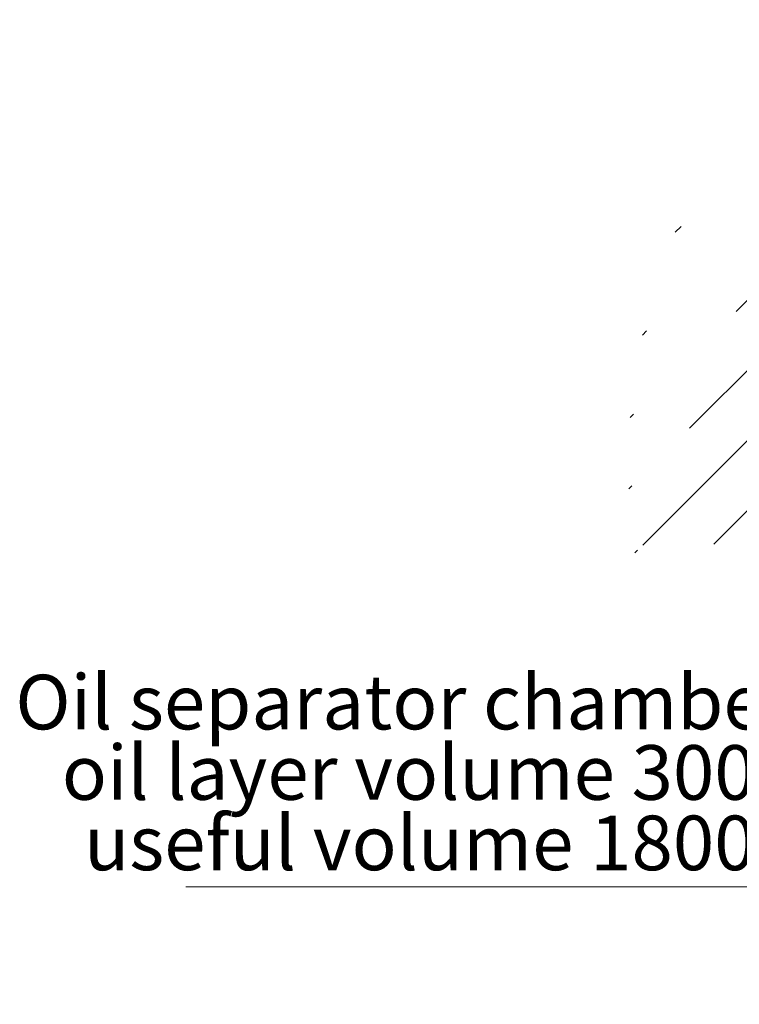
# Model space of a CAD drawing. Units: millimetres. Extents: x 8 to 412, y 5 to 290.
# Drawn here: x 234 to 280, y 159 to 222 of the extents above; entities that cross this region are included whole.
import ezdxf

# ---------------------------------------------------------------- set-up
doc = ezdxf.new("R2010")
doc.units = ezdxf.units.MM
doc.styles.add('SLDTEXTSTYLE0', font='TXT', dxfattribs={"width": 0.605})

# ---------------------------------------------------------------- blocks, each defined once
blk = doc.blocks.new('SW_NOTE_10')
at = {"color": 0, "linetype": 'Continuous', "lineweight": 0}
for p, q in [((-38.992, 0), (0, 0)), ((0, 0), (-38.992, 0)), ((-38.992, 0), (0, 0)), ((0, 0), (-38.992, 0)), ((-38.992, 0), (0, 0)), ((0, 0), (-38.992, 0))]:
    blk.add_line(p, q, dxfattribs=at)
at = {"color": 0, "linetype": 'Continuous', "lineweight": 0, "char_height": 3.5, "attachment_point": 3, "style": 'SLDTEXTSTYLE0'}
for s, insert in [('Oil separator chamber', (-0.054, 13.584)), ('oil layer volume 300 l', (-0.054, 9.073)), ('useful volume 1800 l', (-0.059, 4.562))]:
    blk.add_mtext(s, dxfattribs=dict(at, insert=insert))

msp = doc.modelspace()

# ---------------------------------------------------------------- hatches: boundary and pattern name
at = {"linetype": 'Continuous', "lineweight": 0}
h = msp.add_hatch(dxfattribs=at)
h.set_pattern_fill('ANSI31', style=0)
edge = h.paths.add_edge_path(flags=0)
edge.add_line((294.461385, 183.756972), (306.227642, 176.964456))
edge.add_arc((306.510484, 176.801175), 0.4, 150.00268827, 270)
edge.add_line((306.510484, 176.474558), (307.641855, 175.821432))
edge.add_arc((307.641855, 176.148048), 0.4, 270, 330.00268827)
edge.add_line((307.924698, 175.984767), (319.690955, 169.192251))
edge.add_arc((319.973797, 169.028969), 0.4, 150.00268827, 270)
edge.add_line((319.973797, 168.702353), (321.105168, 168.049227))
edge.add_arc((321.105168, 168.375843), 0.4, 270, 330.00268827)
edge.add_line((321.388011, 168.212561), (333.154268, 161.420046))
edge.add_arc((333.437111, 161.256764), 0.4, 150.00268827, 270)
edge.add_line((333.437111, 160.930148), (334.568481, 160.277021))
edge.add_arc((334.568481, 160.603638), 0.4, 270, 330.00268827)
edge.add_line((334.851324, 160.440356), (334.880894, 160.423286))
edge.add_arc((334.880894, 166.465688), 7.4, 270, 307.36791036)
edge.add_arc((316.368196, 190.707419), 38.4, 307.36791036, 351.21285164)
edge.add_line((341.866431, 186.765939), (341.715779, 186.852909))
edge.add_arc((316.368196, 190.707419), 38.2, 307.36791036, 351.35349199, ccw=False)
edge.add_arc((334.880894, 166.465688), 7.2, 270, 307.36791036, ccw=False)
edge.add_line((334.880894, 160.586594), (292.764328, 184.89997))
edge.add_arc((292.764328, 190.779064), 7.2, 188.80455512, 270, ccw=False)
edge.add_arc((311.277027, 193.646488), 38.2, 132.01748002, 188.80455512, ccw=False)
edge.add_line((286.749084, 220.870821), (286.593429, 220.960678))
edge.add_arc((311.277027, 193.646488), 38.4, 132.10384833, 188.80455512)
edge.add_arc((292.764328, 190.779064), 7.4, 188.80455512, 270)
edge.add_arc((293.047171, 184.57338), 0.4, 150.00268827, 270)
edge.add_line((293.047171, 184.246764), (294.178542, 183.593637))
edge.add_arc((294.178542, 183.920253), 0.4, 270, 330.00268827)

# ---------------------------------------------------------------- block references
at = {"color": 7, "linetype": 'Continuous', "lineweight": 0}
msp.add_blockref('SW_NOTE_10', (283.515882, 166.593647), dxfattribs=at)

doc.saveas('drawing.dxf')
